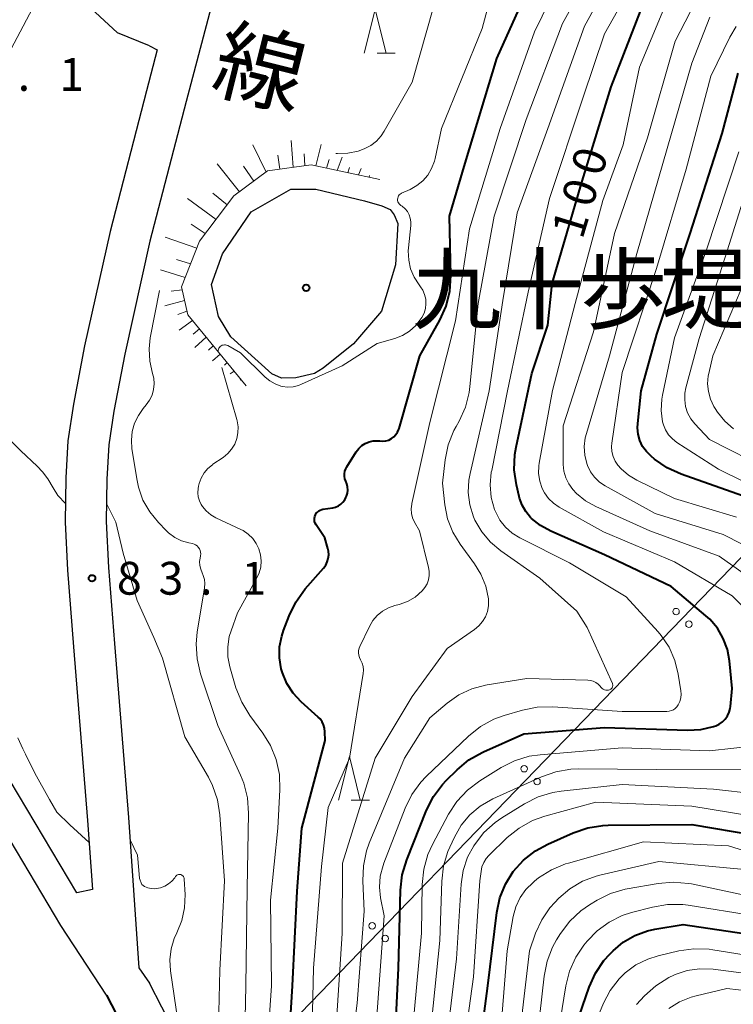
# Model space of a CAD drawing. Units: metres. Extents: x -70000 to -68000, y 27000 to 28500.
# Drawn here: x -69522 to -69440, y 28177 to 28289 of the extents above; entities that cross this region are included whole.
import ezdxf
from ezdxf.enums import TextEntityAlignment as Align

# ---------------------------------------------------------------- set-up
doc = ezdxf.new("R2010")
doc.units = ezdxf.units.M
for name, color, linetype, lineweight in [('210100_道路縁(街区線)', 7, 'Continuous', 30), ('426500_送電線', 7, 'Continuous', 30), ('510100_河川', 7, 'Continuous', 30), ('610111_人工斜面(上)', 7, 'Continuous', 30), ('610199_人工斜面(ヒゲ)', 7, 'Continuous', 30), ('611100_コンクリート被覆(直落)', 7, 'Continuous', 30), ('633200_針葉樹林', 7, 'Continuous', 13), ('710100_等高線(計曲線)', 7, 'Continuous', 40), ('710200_等高線(主曲線)', 7, 'Continuous', 13), ('731200_図化機測定による標高点', 7, 'Continuous', 40), ('812100_(注記)道路の路線名', 7, 'Continuous', 53), ('815100_(注記)山・島', 7, 'Continuous', 53), ('819900_指示点', 7, 'Continuous', 40)]:
    doc.layers.add(name, color=color, linetype=linetype, lineweight=lineweight)
doc.styles.add('Style-Kanji', font='MS Gothic.ttf')
doc.styles.add('Style-Kanji V', font='MS Gothic.ttf')
doc.styles.add('Style-WORKING', font='MS Gothic.ttf')

msp = doc.modelspace()

# ---------------------------------------------------------------- linework, layer by layer
at = {"layer": '210100_道路縁(街区線)', "linetype": 'Continuous', "lineweight": 30, "flags": 128}
for points in [[(-69479.68, 28377.26), (-69486.21, 28346.5), (-69490.33, 28328.25), (-69494.54, 28311.56), (-69502.87, 28280.11), (-69507, 28264.14), (-69509.88, 28251.19), (-69511.13, 28244.7), (-69511.71, 28240.83), (-69511.94, 28236.91), (-69512, 28232.07), (-69511.76, 28226.8), (-69511.07, 28218.13), (-69509.45, 28198.24), (-69508.26, 28181.06), (-69507.07, 28179.31)], [(-69507.07, 28286.44), (-69510.72, 28287.94), (-69519.3, 28295.9), (-69524.79, 28299.95), (-69534.91, 28302.89), (-69551.34, 28305.42), (-69565.65, 28308.65), (-69573.11, 28310.33), (-69585.9, 28312.58), (-69587.71, 28311.68)], [(-69506.17, 28286.01), (-69507.41, 28281.3), (-69511.57, 28265.24), (-69514.48, 28252.14), (-69515.76, 28245.5), (-69516.39, 28241.31), (-69516.64, 28237.08), (-69516.7, 28231.99), (-69516.45, 28226.5), (-69515.75, 28217.76), (-69514.14, 28197.89), (-69513.56, 28190)], [(-69507.07, 28286.44), (-69506.17, 28286.01)], [(-69513.56, 28190), (-69515.36, 28189.63), (-69523, 28202.43), (-69526.81, 28207.87), (-69533.23, 28213.79), (-69543.84, 28220.43), (-69550.55, 28224.24), (-69555.53, 28228.27), (-69563.36, 28236.04), (-69567.45, 28239.9), (-69570.27, 28243.67), (-69573.52, 28247.58), (-69577.94, 28251.4)], [(-69511.98, 28177.92), (-69517.2, 28185.87), (-69525.94, 28200.52), (-69529.46, 28205.55), (-69535.37, 28210.99), (-69545.63, 28217.42), (-69552.52, 28221.33), (-69557.87, 28225.66), (-69565.76, 28233.48), (-69569.84, 28237.11), (-69571.38, 28237.81), (-69572.51, 28236.37)], [(-69504.23, 28173.82), (-69507.07, 28179.31)], [(-69508.59, 28171.36), (-69511.98, 28177.92)]]:
    msp.add_lwpolyline(points, dxfattribs=at)
at = {"layer": '426500_送電線', "linetype": 'Continuous', "lineweight": 13, "flags": 128}
msp.add_lwpolyline([(-69733.35, 27925.03), (-69695.54, 27963.24), (-69295.18, 28377), (-69175.75, 28499.95)], dxfattribs=at)
at = {"layer": '426500_送電線', "linetype": 'Continuous', "lineweight": 13}
for centre in [(-69446.82, 28221.77), (-69445.34, 28220.33), (-69464.2, 28203.81), (-69462.72, 28202.36), (-69481.59, 28185.84), (-69480.1, 28184.4)]:
    msp.add_circle(centre, 0.375, dxfattribs=at)
at = {"layer": '510100_河川', "linetype": 'Continuous', "lineweight": 30, "flags": 128}
msp.add_lwpolyline([(-69491.94, 28248.46), (-69493.06, 28248.95), (-69497.74, 28253.19), (-69499.17, 28255.52), (-69499.97, 28259.18), (-69498.72, 28262.66), (-69495.42, 28267.49), (-69490.87, 28270.08), (-69488.01, 28270.08), (-69482.47, 28268.74), (-69480.48, 28268.18), (-69479.53, 28267.75), (-69479.07, 28267.13), (-69478.63, 28266.15), (-69478.9, 28261.41), (-69480.51, 28256.14), (-69483.72, 28252.39), (-69487.2, 28249.61), (-69488.16, 28249.01), (-69490.32, 28248.51), (-69491.94, 28248.46)], dxfattribs=at)
at = {"layer": '610111_人工斜面(上)', "linetype": 'Continuous', "lineweight": 13, "flags": 128}
msp.add_lwpolyline([(-69480.71, 28271.16), (-69488.57, 28272.86), (-69493.57, 28272.15), (-69497.41, 28269.29), (-69501.34, 28264.11), (-69503.39, 28258.92), (-69502.68, 28255.71), (-69495.98, 28247.58)], dxfattribs=at)
at = {"layer": '610199_人工斜面(ヒゲ)', "linetype": 'Continuous', "lineweight": 13, "flags": 128}
for points in [[(-69490.63, 28272.57), (-69490.85, 28275.65)], [(-69493.72, 28272.03), (-69495.25, 28275.14)], [(-69488.04, 28272.75), (-69487.4, 28275.16)], [(-69492.16, 28272.35), (-69492.38, 28273.94)], [(-69489.27, 28272.76), (-69489.36, 28274.12)], [(-69486.82, 28272.48), (-69486.51, 28273.46)], [(-69485.6, 28272.22), (-69485.03, 28273.74)], [(-69496.77, 28269.76), (-69499.32, 28272.98)], [(-69495.11, 28271), (-69496.29, 28272.7)], [(-69484.38, 28271.95), (-69484.19, 28272.54)], [(-69483.16, 28271.69), (-69482.83, 28272.43)], [(-69481.94, 28271.43), (-69481.87, 28271.62)], [(-69499.44, 28266.6), (-69502.71, 28269.02)], [(-69498.17, 28268.28), (-69499.82, 28269.6)], [(-69500.67, 28264.99), (-69502.3, 28266.08)], [(-69501.65, 28263.31), (-69505.27, 28264.58)], [(-69502.36, 28261.53), (-69503.96, 28262.03)], [(-69502.98, 28259.97), (-69505.8, 28260.86)], [(-69503.31, 28258.57), (-69504.57, 28258.4)], [(-69503.04, 28257.34), (-69505.3, 28256.73)], [(-69502.77, 28256.12), (-69503.8, 28255.75)], [(-69502.15, 28255.07), (-69503.65, 28253.94)], [(-69501.35, 28254.1), (-69502.07, 28253.5)], [(-69500.56, 28253.14), (-69501.87, 28251.95)], [(-69499.76, 28252.17), (-69500.3, 28251.68)], [(-69498.97, 28251.21), (-69499.86, 28250.46)], [(-69498.18, 28250.24), (-69498.48, 28249.96)], [(-69497.38, 28249.28), (-69497.82, 28248.95)], [(-69496.59, 28248.31), (-69496.67, 28248.23)]]:
    msp.add_lwpolyline(points, dxfattribs=at)
at = {"layer": '611100_コンクリート被覆(直落)', "linetype": 'Continuous', "lineweight": 40, "flags": 128}
msp.add_lwpolyline([(-69511.98, 28177.92), (-69508.59, 28171.36), (-69498.3, 28154.61), (-69488.29, 28138.98), (-69484.19, 28128.1), (-69485.29, 28119.59), (-69491.58, 28107.74), (-69500.66, 28091.3), (-69511.86, 28075.56), (-69523.89, 28061.21), (-69532.56, 28046.72), (-69546.95, 28020.65), (-69550.3, 28012.71), (-69550.3, 28012.29), (-69550.88, 28009.39)], dxfattribs=at)
at = {"layer": '633200_針葉樹林', "linetype": 'Continuous', "lineweight": 13}
for p, q in [((-69481.02, 28285.6), (-69478.94, 28285.6)), ((-69483.98, 28200.21), (-69481.9, 28200.21))]:
    msp.add_line(p, q, dxfattribs=at)
at = {"layer": '633200_針葉樹林', "linetype": 'Continuous', "lineweight": 13, "flags": 128}
for points in [[(-69482.48, 28285.6), (-69481.23, 28290.6), (-69479.98, 28285.6)], [(-69485.44, 28200.21), (-69484.19, 28205.21), (-69482.94, 28200.21)]]:
    msp.add_lwpolyline(points, dxfattribs=at)
at = {"layer": '710100_等高線(計曲線)', "linetype": 'Continuous', "lineweight": 40, "flags": 128}
for points, elevation in [([(-69486.71, 28227.45), (-69486.6, 28227.84), (-69486.55, 28228.26), (-69486.58, 28228.67), (-69486.64, 28228.97), (-69487, 28230.22), (-69488, 28231.71), (-69488.1, 28231.89), (-69488.16, 28232.07), (-69488.19, 28232.27), (-69488.19, 28232.47), (-69488.15, 28232.66), (-69488.08, 28232.85), (-69487.97, 28233.02), (-69487.84, 28233.16), (-69487.69, 28233.29), (-69487.52, 28233.38), (-69487.33, 28233.45), (-69487.23, 28233.47), (-69486.08, 28233.64), (-69485.76, 28233.72), (-69485.45, 28233.85), (-69485.17, 28234.04), (-69484.92, 28234.27), (-69484.72, 28234.54), (-69484.58, 28234.82), (-69484.53, 28234.96), (-69484.42, 28235.31), (-69484.37, 28235.67), (-69484.39, 28236.04), (-69484.47, 28236.39), (-69484.58, 28236.68), (-69484.69, 28236.95), (-69484.75, 28237.24), (-69484.75, 28237.54), (-69484.71, 28237.83), (-69484.61, 28238.11), (-69484.49, 28238.33), (-69483.4, 28240.05), (-69483.12, 28240.43), (-69482.77, 28240.75), (-69482.38, 28241), (-69481.94, 28241.18), (-69481.48, 28241.28), (-69481.01, 28241.31), (-69480.72, 28241.28), (-69480.37, 28241.26), (-69480.03, 28241.29), (-69479.69, 28241.39), (-69479.38, 28241.55), (-69479.1, 28241.76), (-69478.86, 28242.01), (-69478.67, 28242.3), (-69478.53, 28242.62), (-69478.5, 28242.71), (-69476.12, 28251), (-69473.84, 28255.11), (-69473.13, 28256.7), (-69472.71, 28258.39), (-69472.59, 28260.18), (-69472.73, 28267), (-69470.96, 28273.04), (-69467.31, 28285), (-69462.69, 28295.31)], 90), ([(-69440.58, 28210.93), (-69440.4, 28213), (-69440.7, 28216.13), (-69440.94, 28217.45), (-69441.41, 28218.71), (-69442.09, 28219.87), (-69442.97, 28220.89), (-69443.4, 28221.28), (-69447.37, 28224.63), (-69455, 28228.25), (-69461.16, 28230.97), (-69462.32, 28231.6), (-69463.34, 28232.43), (-69463.46, 28232.54), (-69464.01, 28233.2), (-69464.44, 28233.95), (-69464.74, 28234.76), (-69464.78, 28234.92), (-69465.08, 28236.25), (-69465.33, 28237.98), (-69465.27, 28239.72), (-69465.12, 28240.59), (-69463.33, 28249), (-69461.49, 28254.51), (-69461, 28259.3), (-69457.54, 28271), (-69454.25, 28281.75), (-69449.88, 28293)], 100), ([(-69439.21, 28235), (-69446.25, 28237.49), (-69447.84, 28238.22), (-69449.28, 28239.21), (-69449.68, 28239.54), (-69450.21, 28240.06), (-69450.64, 28240.66), (-69450.96, 28241.33), (-69451.15, 28242.04), (-69451.23, 28242.78), (-69451.2, 28243.28), (-69450.79, 28247), (-69449, 28253.48), (-69445.2, 28265), (-69441.56, 28276.44), (-69439.71, 28283.32)], 110), ([(-69491.3, 28168.98), (-69490.71, 28179), (-69490.18, 28189.82), (-69489.62, 28197), (-69486.97, 28207.03), (-69486.98, 28208.03), (-69487.02, 28208.43), (-69487.13, 28208.81), (-69487.31, 28209.17), (-69487.54, 28209.5), (-69487.74, 28209.7), (-69489.7, 28211.46), (-69490.6, 28212.43), (-69491.33, 28213.54), (-69491.84, 28214.76), (-69491.98, 28215.23), (-69492.18, 28216.48), (-69492.17, 28217.74), (-69491.93, 28218.98), (-69491.73, 28219.6), (-69491.09, 28221.3), (-69490.33, 28222.87), (-69489.24, 28224.37), (-69487.15, 28226.74), (-69486.9, 28227.07), (-69486.71, 28227.45)], 90), ([(-69479, 28172.27), (-69478.56, 28181), (-69478.33, 28189.94), (-69478.13, 28191.67), (-69477.62, 28193.38), (-69475.35, 28199.07), (-69474.57, 28200.62), (-69473.52, 28202.02), (-69473.1, 28202.47), (-69471.87, 28203.69), (-69470.53, 28204.81), (-69469.01, 28205.67), (-69468.85, 28205.75), (-69464.22, 28207.78), (-69455, 28208.54), (-69445.5, 28208.21), (-69443.99, 28208.29), (-69442.53, 28208.64), (-69442.28, 28208.72), (-69441.87, 28208.91), (-69441.5, 28209.16), (-69441.18, 28209.48), (-69440.92, 28209.85), (-69440.73, 28210.26), (-69440.61, 28210.69), (-69440.58, 28210.93)], 100), ([(-69469.76, 28168.24), (-69468.35, 28179), (-69467.32, 28187.36), (-69466.96, 28189.03), (-69466.32, 28190.62), (-69465.44, 28192.04), (-69464.28, 28193.34), (-69462.91, 28194.41), (-69461.5, 28195.18), (-69458.57, 28196.48), (-69456.92, 28197.05), (-69455.2, 28197.32), (-69454.58, 28197.35), (-69445, 28197.42), (-69437.8, 28196.2)], 110), ([(-69458.68, 28173.32), (-69456.76, 28178.84), (-69456.04, 28180.43), (-69455.07, 28181.88), (-69454.4, 28182.62), (-69454.02, 28183), (-69452.85, 28183.98), (-69451.53, 28184.75), (-69450.1, 28185.28), (-69449.24, 28185.46), (-69446, 28186), (-69437, 28184.68), (-69430.45, 28181.55), (-69421.79, 28179), (-69413.27, 28176.73)], 120)]:
    msp.add_lwpolyline(points, dxfattribs=dict(at, elevation=elevation))
at = {"layer": '710200_等高線(主曲線)', "linetype": 'Continuous', "lineweight": 13, "flags": 128}
for points, elevation in [([(-69485.67, 28175), (-69485.03, 28184.97), (-69484.97, 28193.03), (-69481.23, 28205), (-69477, 28212.05), (-69473, 28217.55), (-69469.86, 28219.72), (-69469.36, 28220.14), (-69468.94, 28220.63), (-69468.61, 28221.19), (-69468.39, 28221.8), (-69468.27, 28222.44), (-69468.27, 28223.08), (-69468.28, 28223.22), (-69468.59, 28224.68), (-69469.14, 28226.06), (-69469.88, 28227.25), (-69471.52, 28229.48), (-69472.36, 28230.86), (-69472.95, 28232.36), (-69473.27, 28233.98), (-69473.53, 28236.47), (-69473.23, 28239.14), (-69472.88, 28240.84), (-69472.24, 28242.47), (-69471.99, 28242.93), (-69471.64, 28243.56), (-69470.91, 28245.15), (-69470.48, 28246.84), (-69470.39, 28247.52), (-69469.45, 28257), (-69467.62, 28267), (-69463.98, 28278.02), (-69459.8, 28289), (-69453.37, 28300.63)], 94), ([(-69488.57, 28169.43), (-69488.29, 28181), (-69487.38, 28192.62), (-69486.62, 28199.38), (-69484.19, 28205), (-69482.6, 28214.69), (-69482.57, 28215.09), (-69482.61, 28215.49), (-69482.72, 28215.88), (-69482.91, 28216.27), (-69483.03, 28216.52), (-69483.11, 28216.78), (-69483.14, 28217.05), (-69483.13, 28217.33), (-69483.07, 28217.59), (-69482.99, 28217.78), (-69481.9, 28220.07), (-69481.5, 28220.74), (-69480.99, 28221.33), (-69480.39, 28221.83), (-69479.71, 28222.22), (-69478.98, 28222.47), (-69478.5, 28222.6), (-69477.55, 28222.94), (-69476.68, 28223.43), (-69475.85, 28224.13), (-69475.54, 28224.51), (-69475.29, 28224.94), (-69475.13, 28225.4), (-69475.05, 28225.89), (-69475.05, 28226.38), (-69475.12, 28226.8), (-69476.18, 28231), (-69476.74, 28232), (-69476.95, 28232.48), (-69477.08, 28232.99), (-69477.12, 28233.51), (-69477.06, 28234.04), (-69477.05, 28234.12), (-69475, 28243.38), (-69472.06, 28255), (-69470.46, 28265.54), (-69466.95, 28277), (-69463, 28288.04), (-69457.69, 28299)], 92), ([(-69478.38, 28269.51), (-69478.26, 28269.59), (-69478.21, 28269.62), (-69477.25, 28270.04), (-69476.49, 28270.47), (-69475.8, 28271.02), (-69475.23, 28271.68), (-69474.78, 28272.44), (-69474.46, 28273.26), (-69474.38, 28273.58), (-69473.64, 28277), (-69469, 28288.45), (-69466.16, 28299)], 88), ([(-69477.87, 28205), (-69475, 28209.63), (-69473, 28211.31), (-69471.67, 28212.25), (-69470.19, 28212.95), (-69468.62, 28213.37), (-69468.42, 28213.4), (-69463.89, 28214.11), (-69456.91, 28213.95), (-69456.59, 28213.91), (-69456.28, 28213.82), (-69455.99, 28213.68), (-69455.73, 28213.49), (-69455.54, 28213.29), (-69455.38, 28213.11), (-69455.27, 28212.99), (-69455.14, 28212.9), (-69455, 28212.84), (-69454.85, 28212.8), (-69454.7, 28212.78), (-69454.54, 28212.8), (-69454.43, 28212.82), (-69454.34, 28212.86), (-69454.27, 28212.91), (-69454.2, 28212.97), (-69454.14, 28213.04), (-69454.1, 28213.12), (-69454.07, 28213.21), (-69454.06, 28213.3), (-69454.06, 28213.39), (-69454.08, 28213.48), (-69454.1, 28213.54), (-69457, 28219.94), (-69458.17, 28221.83), (-69462.41, 28225.59), (-69466.87, 28228.72), (-69468.05, 28229.71), (-69469.05, 28230.9), (-69469.82, 28232.24), (-69469.99, 28232.62), (-69470.41, 28233.97), (-69470.59, 28235.38), (-69470.52, 28236.79), (-69470.38, 28237.56), (-69468.18, 28247), (-69466.65, 28257.35), (-69465, 28267.35), (-69461.47, 28277), (-69457.3, 28288.7), (-69451.63, 28299)], 96), ([(-69477.81, 28199.3), (-69477.04, 28200.86), (-69476.01, 28202.27), (-69475.39, 28202.92), (-69470.55, 28207.53), (-69469.19, 28208.62), (-69467.66, 28209.46), (-69466.47, 28209.89), (-69464.4, 28210.5), (-69462.69, 28210.84), (-69460.91, 28210.88), (-69453, 28210.36), (-69447.86, 28210.36), (-69447.6, 28210.38), (-69447.35, 28210.45), (-69447.12, 28210.56), (-69446.91, 28210.71), (-69446.72, 28210.89), (-69446.57, 28211.11), (-69446.39, 28211.5), (-69446.28, 28211.91), (-69446.24, 28212.34), (-69446.27, 28212.71), (-69446.57, 28214.62), (-69446.96, 28216.2), (-69447.62, 28217.69), (-69448.52, 28219.04), (-69448.88, 28219.46), (-69452.52, 28223.48), (-69459, 28227.33), (-69464.67, 28230.19), (-69465.55, 28230.73), (-69466.32, 28231.42), (-69466.96, 28232.23), (-69467.45, 28233.13), (-69467.57, 28233.43), (-69467.95, 28234.83), (-69468.08, 28236.27), (-69467.95, 28237.7), (-69467.91, 28237.92), (-69466.09, 28247), (-69463.72, 28258.28), (-69461.29, 28269), (-69457.43, 28280.57), (-69455, 28287.84), (-69449.88, 28296.88)], 98), ([(-69518.18, 28294.86), (-69518.27, 28294.69), (-69520.42, 28290.73), (-69523.61, 28284.76)], 84), ([(-69435, 28218.25), (-69440.41, 28223.59), (-69447, 28227.45), (-69455.12, 28230.88), (-69460.2, 28233.72), (-69460.85, 28234.17), (-69461.41, 28234.71), (-69461.87, 28235.35), (-69462.14, 28235.86), (-69462.41, 28236.7), (-69462.54, 28237.56), (-69462.51, 28238.43), (-69462.46, 28238.76), (-69460.94, 28247.06), (-69458.34, 28257), (-69455.21, 28268.79), (-69452.87, 28275.13), (-69451, 28284.01), (-69447.45, 28292.55)], 102), ([(-69424, 28211.41), (-69425, 28213.24), (-69431.16, 28218.84), (-69437.47, 28225), (-69441.88, 28228.12), (-69449.82, 28231), (-69456, 28233.79), (-69457.16, 28234.44), (-69458.2, 28235.29), (-69458.62, 28235.74), (-69459.08, 28236.37), (-69459.42, 28237.06), (-69459.64, 28237.81), (-69459.72, 28238.58), (-69459.72, 28238.67), (-69459.72, 28243), (-69456.26, 28253.74), (-69453.85, 28265), (-69450.08, 28275.92), (-69446.91, 28287), (-69444.01, 28292.62)], 104), ([(-69485.72, 28274.16), (-69485.55, 28274.15), (-69484.37, 28274.18), (-69483.2, 28274.41), (-69482.48, 28274.67), (-69481.74, 28275.06), (-69481.09, 28275.57), (-69480.54, 28276.18), (-69480.2, 28276.69), (-69477, 28282.29), (-69474.52, 28291.02)], 86), ([(-69449.2, 28233), (-69454.91, 28236.14), (-69455.57, 28236.58), (-69456.14, 28237.13), (-69456.61, 28237.76), (-69456.96, 28238.47), (-69457.04, 28238.7), (-69457.27, 28239.67), (-69457.32, 28240.66), (-69457.2, 28241.65), (-69457.08, 28242.12), (-69454.42, 28251), (-69451.3, 28262.7), (-69448.34, 28273), (-69445, 28284.46), (-69442.95, 28289.75)], 106), ([(-69439.9, 28232.57), (-69447, 28234.71), (-69451.3, 28236.8), (-69452.26, 28237.37), (-69453.1, 28238.1), (-69453.48, 28238.52), (-69453.79, 28238.99), (-69454.02, 28239.51), (-69454.16, 28240.06), (-69454.2, 28240.63), (-69454.17, 28241.04), (-69453, 28249.12), (-69449.05, 28261), (-69445.66, 28272.34), (-69442.82, 28283), (-69440.67, 28287.44), (-69439.93, 28288.68)], 108), ([(-69433, 28233.65), (-69441.95, 28238.05), (-69446.73, 28241.12), (-69447.24, 28241.52), (-69447.68, 28242), (-69448.02, 28242.54), (-69448.26, 28243.14), (-69448.35, 28243.48), (-69448.51, 28244.77), (-69448.43, 28246.07), (-69448.36, 28246.52), (-69447, 28253.06), (-69443.38, 28263), (-69439.65, 28274.35)], 112), ([(-69436.07, 28237.93), (-69443, 28241.45), (-69444.66, 28243.23), (-69445.13, 28243.83), (-69445.49, 28244.5), (-69445.73, 28245.22), (-69445.83, 28245.98), (-69445.81, 28246.74), (-69445.69, 28247.35), (-69444.17, 28253), (-69440.98, 28263.02), (-69437.19, 28275)], 114), ([(-69499.19, 28251.47), (-69499.19, 28251.63), (-69499.16, 28251.76), (-69499.11, 28251.88), (-69499.04, 28251.98), (-69498.96, 28252.08), (-69498.85, 28252.16), (-69498.74, 28252.22), (-69498.62, 28252.25), (-69498.49, 28252.27), (-69498.36, 28252.27), (-69498.24, 28252.24), (-69498.12, 28252.19), (-69498.09, 28252.18), (-69496.65, 28251.35), (-69493.83, 28248.58), (-69493.3, 28248.14), (-69492.69, 28247.8), (-69492.04, 28247.56), (-69491.86, 28247.52), (-69491.24, 28247.45), (-69490.62, 28247.48), (-69490.02, 28247.62), (-69489.65, 28247.77), (-69485, 28249.88), (-69481, 28252.41), (-69479, 28253), (-69478.12, 28253.35), (-69477.31, 28253.85), (-69476.59, 28254.48), (-69476, 28255.23), (-69475.91, 28255.38), (-69475.89, 28255.41), (-69475.64, 28255.9), (-69475.49, 28256.41), (-69475.43, 28256.95), (-69475.46, 28257.49), (-69475.59, 28258.01), (-69475.8, 28258.51), (-69476.07, 28258.92), (-69476.22, 28259.12), (-69476.78, 28259.99), (-69477.18, 28260.95), (-69477.4, 28261.97), (-69477.45, 28263.01), (-69477.42, 28263.37), (-69477.16, 28265.92), (-69477.15, 28266.34), (-69477.22, 28266.75), (-69477.35, 28267.14), (-69477.55, 28267.51), (-69477.82, 28267.83), (-69478.13, 28268.11), (-69478.29, 28268.21), (-69478.41, 28268.3), (-69478.5, 28268.4), (-69478.58, 28268.51), (-69478.63, 28268.64), (-69478.67, 28268.77), (-69478.68, 28268.91), (-69478.66, 28269.05), (-69478.62, 28269.18), (-69478.56, 28269.3), (-69478.48, 28269.42), (-69478.38, 28269.51)], 88), ([(-69495.9, 28190.1), (-69495.74, 28198.73), (-69495.86, 28200.47), (-69496.28, 28202.16), (-69496.64, 28203.06), (-69499.24, 28208.76), (-69501.21, 28214.66), (-69501.61, 28216.36), (-69501.71, 28218.1), (-69501.59, 28219.43), (-69500.76, 28224.49), (-69500.72, 28224.97), (-69500.77, 28225.44), (-69500.9, 28225.9), (-69501.03, 28226.19), (-69501.2, 28226.61), (-69501.3, 28227.06), (-69501.32, 28227.51), (-69501.27, 28227.89), (-69501.22, 28228.16), (-69501.2, 28228.36), (-69501.22, 28228.57), (-69501.27, 28228.77), (-69501.35, 28228.96), (-69501.47, 28229.13), (-69501.61, 28229.28), (-69501.78, 28229.4), (-69501.96, 28229.49), (-69502.15, 28229.54), (-69502.54, 28229.62), (-69503.38, 28229.87), (-69504.17, 28230.26), (-69504.88, 28230.78), (-69505.16, 28231.05), (-69506.04, 28231.96), (-69507.03, 28233.17), (-69507.8, 28234.53), (-69508.31, 28236), (-69508.47, 28236.77), (-69509.06, 28240.4), (-69509.13, 28241.39), (-69509.03, 28242.37), (-69508.76, 28243.32), (-69508.33, 28244.21), (-69507.77, 28245), (-69507.42, 28245.4), (-69507.04, 28245.94), (-69506.76, 28246.52), (-69506.58, 28247.15), (-69506.52, 28247.8), (-69506.57, 28248.46), (-69506.7, 28249), (-69507.02, 28250.39), (-69507.1, 28251.82), (-69506.96, 28253.07), (-69505.92, 28258.5)], 86), ([(-69440.25, 28242.67), (-69441.25, 28243.53), (-69442.08, 28244.56), (-69442.36, 28245), (-69442.49, 28245.23), (-69442.88, 28246.05), (-69443.12, 28246.92), (-69443.2, 28247.83), (-69443.13, 28248.73), (-69443.07, 28249), (-69442.62, 28251), (-69439.38, 28258.62)], 116), ([(-69493.71, 28170.14), (-69493.1, 28179), (-69493.2, 28188.8), (-69492.37, 28197), (-69492.13, 28201.41), (-69492.2, 28203.15), (-69492.56, 28204.85), (-69493.21, 28206.47), (-69494.09, 28207.89), (-69495.59, 28209.91), (-69496.5, 28211.4), (-69497.16, 28213.06), (-69497.85, 28215.45), (-69498.08, 28216.59), (-69498.11, 28217.76), (-69497.93, 28218.91), (-69497.73, 28219.58), (-69497, 28221.63), (-69494.8, 28225.55), (-69494.51, 28226.19), (-69494.33, 28226.87), (-69494.28, 28227.57), (-69494.35, 28228.27), (-69494.54, 28228.94), (-69494.84, 28229.57), (-69495.25, 28230.14), (-69495.75, 28230.63), (-69496.33, 28231.03), (-69496.6, 28231.16), (-69499.46, 28232.5), (-69500.05, 28232.84), (-69500.57, 28233.28), (-69501, 28233.79), (-69501.13, 28234), (-69501.35, 28234.43), (-69501.48, 28234.89), (-69501.53, 28235.37), (-69501.5, 28235.85), (-69501.44, 28236.13), (-69501.37, 28236.4), (-69501.14, 28237.04), (-69500.81, 28237.62), (-69500.38, 28238.14), (-69499.86, 28238.57), (-69499.8, 28238.62), (-69498.63, 28239.4), (-69498.1, 28239.83), (-69497.66, 28240.35), (-69497.31, 28240.93), (-69497.07, 28241.56), (-69496.94, 28242.23), (-69496.92, 28242.91), (-69497.03, 28243.58), (-69497.07, 28243.74), (-69498.79, 28249.67)], 88), ([(-69524.78, 28243.11), (-69521.77, 28240.14), (-69519.89, 28238.39)], 84), ([(-69516.67, 28234.14), (-69517.55, 28235.06), (-69518.06, 28235.92), (-69518.67, 28236.96), (-69519.29, 28237.76), (-69519.89, 28238.39)], 84), ([(-69510.92, 28232), (-69511.97, 28234.13)], 84), ([(-69437, 28228.35), (-69441.42, 28230.58), (-69449.2, 28233)], 106), ([(-69499.21, 28172.79), (-69499, 28180.79), (-69498.48, 28191), (-69499, 28198.53), (-69499.27, 28200.25), (-69499.84, 28201.9), (-69500.32, 28202.85), (-69503, 28207.47), (-69505.57, 28216.43), (-69506.55, 28218.8), (-69508.47, 28223.05), (-69510.05, 28228.46), (-69510.92, 28232)], 84), ([(-69522.1, 28207.33), (-69521.54, 28206.08), (-69521.25, 28205.47), (-69520.16, 28203.31), (-69518.5, 28200.29), (-69517.65, 28198.85)], 82), ([(-69477.06, 28173), (-69475.93, 28185), (-69475.85, 28190.58), (-69475.67, 28192.32), (-69475.2, 28193.99), (-69474.68, 28195.14), (-69472.83, 28198.62), (-69471.88, 28200.08), (-69470.69, 28201.36), (-69469.28, 28202.42), (-69466.84, 28203.94), (-69465.28, 28204.73), (-69463.61, 28205.23), (-69462.37, 28205.41), (-69453, 28206.18), (-69443, 28205.85), (-69434.64, 28206.77)], 102), ([(-69484.82, 28165.18), (-69483.3, 28177), (-69482.49, 28187.51), (-69482.66, 28190.98), (-69482.59, 28192.72), (-69482.23, 28194.42), (-69481.91, 28195.31), (-69477.87, 28205)], 96), ([(-69475, 28172.95), (-69473.84, 28184.16), (-69473.62, 28190.96), (-69473.41, 28192.7), (-69472.91, 28194.36), (-69472.7, 28194.85), (-69472.16, 28196), (-69471.39, 28197.35), (-69470.39, 28198.54), (-69469.21, 28199.54), (-69467.76, 28200.37), (-69462.2, 28202.89), (-69460.56, 28203.47), (-69458.84, 28203.75), (-69458, 28203.78), (-69449, 28203.72), (-69438.25, 28203.75)], 104), ([(-69473.27, 28171), (-69471.93, 28182.07), (-69471.4, 28190.62), (-69471.17, 28192.18), (-69470.67, 28193.68), (-69469.96, 28195), (-69469.88, 28195.12), (-69468.81, 28196.5), (-69467.51, 28197.67), (-69466.76, 28198.18), (-69464.15, 28199.8), (-69462.59, 28200.59), (-69460.93, 28201.09), (-69459.96, 28201.25), (-69453, 28202.01), (-69442.53, 28201.47), (-69433, 28200.39)], 106), ([(-69471.53, 28169), (-69469.98, 28180.02), (-69469.26, 28191), (-69469.13, 28192.07), (-69469.02, 28192.59), (-69468.82, 28193.08), (-69468.54, 28193.53), (-69468.23, 28193.89), (-69466.13, 28195.93), (-69464.77, 28197.03), (-69463.25, 28197.88), (-69461.81, 28198.39), (-69456.01, 28199.99), (-69445, 28199.54), (-69435.94, 28198.06)], 108), ([(-69517.65, 28198.85), (-69516.18, 28197.38), (-69513.96, 28195.38)], 82), ([(-69481.09, 28175), (-69480.22, 28187), (-69480.61, 28189.03), (-69480.74, 28190.28), (-69480.65, 28191.54), (-69480.34, 28192.75), (-69480.25, 28193), (-69477.81, 28199.3)], 98), ([(-69509.27, 28195.68), (-69508.42, 28193.93), (-69508.28, 28192.2), (-69508.19, 28191.24), (-69507.95, 28190.57)], 82), ([(-69467, 28172.06), (-69466.15, 28183), (-69465.45, 28186.92), (-69465.15, 28188.03), (-69464.66, 28189.07), (-69464, 28190), (-69463.18, 28190.81), (-69463, 28190.96), (-69462.54, 28191.32), (-69461.07, 28192.26), (-69459.46, 28192.93), (-69459.13, 28193.03), (-69450.55, 28195.45), (-69440.82, 28195), (-69431.83, 28192.17)], 112), ([(-69464.99, 28171), (-69463.59, 28183), (-69462.88, 28185), (-69462.19, 28186.52), (-69461.24, 28187.9), (-69460.69, 28188.52), (-69460.22, 28189), (-69458.95, 28190.09), (-69457.51, 28190.94), (-69455.94, 28191.53), (-69455.53, 28191.64), (-69448.79, 28193.21), (-69439, 28192.3), (-69430.83, 28189.17), (-69425, 28186.82), (-69415.71, 28184.29), (-69410.34, 28183.66), (-69406.81, 28182.01), (-69405.17, 28181.41), (-69403.45, 28181.11), (-69402.77, 28181.08)], 114), ([(-69503.17, 28191.47), (-69503.23, 28191.55), (-69503.3, 28191.61), (-69503.38, 28191.66), (-69503.47, 28191.7), (-69503.56, 28191.72), (-69503.65, 28191.72), (-69503.75, 28191.71), (-69503.84, 28191.68), (-69503.92, 28191.64), (-69504, 28191.58), (-69504.06, 28191.51), (-69504.08, 28191.48), (-69504.17, 28191.35), (-69504.49, 28190.96), (-69504.87, 28190.63), (-69505.3, 28190.37), (-69505.78, 28190.19), (-69506.27, 28190.1), (-69506.48, 28190.08), (-69506.87, 28190.11), (-69507.26, 28190.2), (-69507.62, 28190.35), (-69507.95, 28190.57)], 82), ([(-69503.81, 28175), (-69504.66, 28180.71), (-69504.73, 28181.96), (-69504.59, 28183.21), (-69504.24, 28184.41), (-69503.94, 28185.06), (-69503.37, 28186.45), (-69503.05, 28187.92), (-69502.99, 28189.43), (-69503.08, 28191.2), (-69503.09, 28191.3), (-69503.12, 28191.39), (-69503.17, 28191.47)], 82), ([(-69496.24, 28169.73), (-69496.03, 28179), (-69495.9, 28190.1)], 86), ([(-69454.3, 28189.55), (-69452.62, 28190.04), (-69452.39, 28190.08), (-69448.88, 28190.7), (-69447.14, 28190.85), (-69445.41, 28190.7), (-69445.06, 28190.63), (-69437.4, 28189)], 116), ([(-69462.95, 28171), (-69461.92, 28180.09), (-69461.58, 28181.8), (-69460.94, 28183.42), (-69460.48, 28184.25), (-69460.02, 28184.98), (-69458.97, 28186.38), (-69457.7, 28187.57), (-69456.73, 28188.24), (-69455.86, 28188.77), (-69454.3, 28189.55)], 116), ([(-69460.73, 28171), (-69459.42, 28178.99), (-69458.99, 28180.68), (-69458.28, 28182.27), (-69457.35, 28183.64), (-69457, 28184.08), (-69455.84, 28185.29), (-69454.48, 28186.28), (-69452.97, 28187.03), (-69451.91, 28187.37), (-69449.5, 28188), (-69447.78, 28188.29), (-69446.03, 28188.27), (-69445.42, 28188.2), (-69437.86, 28187), (-69430.18, 28183.82), (-69422.39, 28181), (-69413.55, 28178.45), (-69405, 28176.57)], 118), ([(-69452.65, 28180.46), (-69451.42, 28181.37), (-69450.06, 28182.05), (-69448.86, 28182.42), (-69446.5, 28182.98), (-69444.77, 28183.23), (-69443.03, 28183.18), (-69442.6, 28183.12), (-69438.06, 28182.38), (-69436.37, 28181.96), (-69434.78, 28181.24), (-69434.18, 28180.88), (-69432.78, 28179.96), (-69431.24, 28179.14), (-69429.59, 28178.59), (-69428.9, 28178.45), (-69420.85, 28177.15), (-69413, 28174.39)], 122), ([(-69451.33, 28176.86), (-69450.43, 28177.83), (-69449.14, 28179), (-69447.66, 28179.93), (-69447.07, 28180.2), (-69446.91, 28180.27), (-69445.55, 28180.73), (-69444.12, 28180.94), (-69442.56, 28180.89), (-69437, 28180.16), (-69429.48, 28176.52)], 124), ([(-69455.97, 28175), (-69455.13, 28177), (-69454.36, 28178.47), (-69453.34, 28179.78), (-69452.67, 28180.44), (-69452.65, 28180.46)], 122), ([(-69447.66, 28176.38), (-69446.43, 28177.16), (-69445.07, 28177.71), (-69444.5, 28177.86), (-69441, 28178.68), (-69437, 28178.22), (-69429.39, 28174.61)], 126)]:
    msp.add_lwpolyline(points, dxfattribs=dict(at, elevation=elevation))
at = {"layer": '731200_図化機測定による標高点', "linetype": 'Continuous', "lineweight": 40}
msp.add_circle((-69513.63, 28225.58, 83.06), 0.375, dxfattribs=at)
at = {"layer": '819900_指示点', "linetype": 'Continuous', "lineweight": 40}
msp.add_circle((-69489.14, 28258.78), 0.375, dxfattribs=at)

# ---------------------------------------------------------------- texts
at = {"layer": '710100_等高線(計曲線)', "linetype": 'Continuous', "lineweight": 40, "style": 'Style-WORKING'}
for s, p in [('0', (-69455.35, 28271.38, -10)), ('0', (-69456.44, 28267.8, -10)), ('1', (-69457.54, 28264.21, -10))]:
    msp.add_text(s, height=3.75, rotation=73, dxfattribs=at).set_placement(p)
at = {"layer": '731200_図化機測定による標高点', "linetype": 'Continuous', "lineweight": 40, "style": 'Style-WORKING'}
for s, p in [('1', (-69517.38, 28281.31, -10)), ('.', (-69522.13, 28281.31, -10)), ('8', (-69510.78, 28223.71, -10)), ('3', (-69506.03, 28223.71, -10)), ('1', (-69496.53, 28223.71, -10)), ('.', (-69501.28, 28223.71, -10))]:
    msp.add_text(s, height=3.75, dxfattribs=at).set_placement(p)
at = {"layer": '812100_(注記)道路の路線名', "linetype": 'Continuous', "lineweight": 40, "style": 'Style-Kanji V'}
msp.add_text('線', height=7.5, rotation=346, dxfattribs=at).set_placement((-69498.42, 28288.85), align=Align.TOP_LEFT)
at = {"layer": '815100_(注記)山・島', "linetype": 'Continuous', "lineweight": 53, "style": 'Style-Kanji'}
for s, p in [('九', (-69477.03, 28254.88)), ('十', (-69467.53, 28254.88)), ('歩', (-69458.03, 28254.88)), ('堤', (-69448.53, 28254.88))]:
    msp.add_text(s, height=7.5, dxfattribs=at).set_placement(p)

doc.saveas('drawing.dxf')
